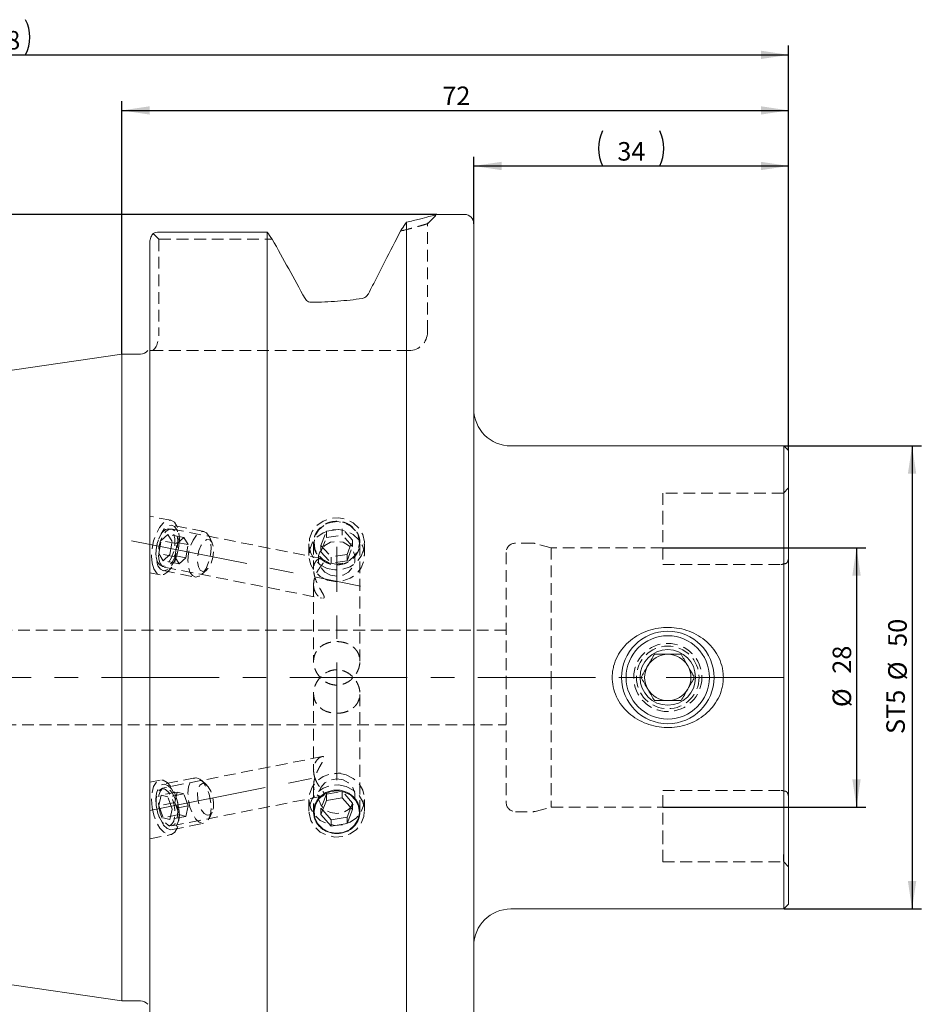
# Model space of a CAD drawing. Units: millimetres. Extents: x 14 to 289, y 10 to 180.
# Drawn here: x 152 to 249, y 74 to 180 of the extents above; entities that cross this region are included whole.
import ezdxf

# ---------------------------------------------------------------- set-up
doc = ezdxf.new("R2010")
doc.units = ezdxf.units.MM
doc.linetypes.add('CENTERX2', pattern=[20.32, 12.7, -2.54, 2.54, -2.54])
doc.linetypes.add('HIDDEN', pattern=[1.905, 1.27, -0.635])
doc.layers.add('VERMASSUNG', color=7, linetype='Continuous')
doc.styles.add('SLDTEXTSTYLE0', font='TXT', dxfattribs={"width": 0.7})
doc.dimstyles.new('SLDDIMSTYLE0', dxfattribs={"dimtxt": 2, "dimasz": 3, "dimexe": 0, "dimexo": 0.0625, "dimgap": 0.5, "dimtad": 1, "dimrnd": 1e-09, "dimzin": 12, "dimdsep": 46, "dimtxsty": 'SLDTEXTSTYLE0', "dimsah": 1, "dimcen": 0.09, "dimadec": 0, "dimazin": 3, "dimtfac": 1, "dimtdec": 3, "dimtofl": 0, "dimtmove": 0, "dimatfit": 3, "dimfxl": 1, "dimfrac": 2, "dimtolj": 1, "dimtzin": 12, "dimarcsym": 0})

# ---------------------------------------------------------------- blocks, each defined once
blk = doc.blocks.new('_D')
at = {"layer": 'VERMASSUNG'}
for p, q in [((234.2, 133.83), (249.03, 133.83)), ((248.03, 133.83), (248.03, 83.83)), ((234.2, 83.83), (249.03, 83.83))]:
    blk.add_line(p, q, dxfattribs=at)
for points in [[(248.03, 133.83), (247.58, 130.83), (248.48, 130.83)], [(248.03, 83.83), (248.48, 86.83), (247.58, 86.83)]]:
    blk.add_solid(points, dxfattribs=at)
at = {"layer": 'VERMASSUNG', "char_height": 2, "attachment_point": 1, "rotation": 90, "style": 'SLDTEXTSTYLE0'}
for s, insert in [('50', (245.45, 112.13)), ('%%c', (245.45, 108.52)), ('ST5', (245.25, 102.72))]:
    blk.add_mtext(s, dxfattribs=dict(at, insert=insert))
blk = doc.blocks.new('_D_1')
at = {"layer": 'VERMASSUNG'}
for p, q in [((221.1, 122.83), (243.03, 122.83)), ((242.03, 122.83), (242.03, 94.83)), ((221.1, 94.83), (243.03, 94.83))]:
    blk.add_line(p, q, dxfattribs=at)
for points in [[(242.03, 122.83), (241.58, 119.83), (242.48, 119.83)], [(242.03, 94.83), (242.48, 97.83), (241.58, 97.83)]]:
    blk.add_solid(points, dxfattribs=at)
at = {"layer": 'VERMASSUNG', "char_height": 2, "attachment_point": 1, "rotation": 90, "style": 'SLDTEXTSTYLE0'}
for s, insert in [('28', (239.45, 109.23)), ('%%c', (239.45, 105.62))]:
    blk.add_mtext(s, dxfattribs=dict(at, insert=insert))
blk = doc.blocks.new('_D_2')
at = {"layer": 'VERMASSUNG'}
for p, q in [((200.7, 157.83), (200.7, 165.06)), ((234.7, 133.33), (234.7, 165.06)), ((200.7, 164.06), (234.7, 164.06))]:
    blk.add_line(p, q, dxfattribs=at)
for centre, start, end in [((218.41, 165.96), 153.4349, 206.5651), ((216.98, 165.96), 333.4349, 26.5651)]:
    blk.add_arc(centre, 4.25, start, end, dxfattribs=at)
for points in [[(200.7, 164.06), (203.7, 163.61), (203.7, 164.51)], [(234.7, 164.06), (231.7, 164.51), (231.7, 163.61)]]:
    blk.add_solid(points, dxfattribs=at)
at = {"layer": 'VERMASSUNG', "insert": (216.2, 166.64), "char_height": 2, "attachment_point": 1, "style": 'SLDTEXTSTYLE0'}
blk.add_mtext('34', dxfattribs=at)
blk = doc.blocks.new('_D_3')
at = {"layer": 'VERMASSUNG'}
for p, q in [((162.7, 143.75), (162.7, 171.06)), ((234.7, 133.33), (234.7, 171.06)), ((162.7, 170.06), (234.7, 170.06))]:
    blk.add_line(p, q, dxfattribs=at)
for points in [[(162.7, 170.06), (165.7, 169.61), (165.7, 170.51)], [(234.7, 170.06), (231.7, 170.51), (231.7, 169.61)]]:
    blk.add_solid(points, dxfattribs=at)
at = {"layer": 'VERMASSUNG', "insert": (197.3, 172.64), "char_height": 2, "attachment_point": 1, "style": 'SLDTEXTSTYLE0'}
blk.add_mtext('72', dxfattribs=at)
blk = doc.blocks.new('_D_4')
at = {"layer": 'VERMASSUNG'}
for p, q in [((60.9, 127.17), (60.9, 177.06)), ((234.7, 133.33), (234.7, 177.06)), ((60.9, 176.06), (234.7, 176.06))]:
    blk.add_line(p, q, dxfattribs=at)
for centre, start, end in [((147.11, 177.96), 153.4349, 206.5651), ((148.49, 177.96), 333.4349, 26.5651)]:
    blk.add_arc(centre, 4.25, start, end, dxfattribs=at)
for points in [[(60.9, 176.06), (63.9, 175.61), (63.9, 176.51)], [(234.7, 176.06), (231.7, 176.51), (231.7, 175.61)]]:
    blk.add_solid(points, dxfattribs=at)
at = {"layer": 'VERMASSUNG', "insert": (144.9, 178.64), "char_height": 2, "attachment_point": 1, "style": 'SLDTEXTSTYLE0'}
blk.add_mtext('173.8', dxfattribs=at)
blk = doc.blocks.new('_D_5')
at = {"layer": 'VERMASSUNG'}
for p, q in [((196.7, 158.83), (52.58, 158.83)), ((53.58, 158.83), (53.58, 58.83)), ((196.7, 58.83), (52.58, 58.83))]:
    blk.add_line(p, q, dxfattribs=at)
for points in [[(53.58, 158.83), (53.13, 155.83), (54.03, 155.83)], [(53.58, 58.83), (54.03, 61.83), (53.13, 61.83)]]:
    blk.add_solid(points, dxfattribs=at)
at = {"layer": 'VERMASSUNG', "char_height": 2, "attachment_point": 1, "rotation": 90, "style": 'SLDTEXTSTYLE0'}
for s, insert in [('100', (51.01, 116.13)), ('%%c', (51.01, 112.52)), ('MAS BT 50', (50.81, 97.72))]:
    blk.add_mtext(s, dxfattribs=dict(at, insert=insert))

msp = doc.modelspace()

# ---------------------------------------------------------------- linework, layer by layer
at = {"color": 7, "linetype": 'HIDDEN', "lineweight": 0}
for p, q in [((195.697, 157.825), (196.697, 158.825)), ((195.697, 146.125), (195.697, 157.925)), ((166.083, 156.76), (166.697, 156.146)), ((193.28, 157.156), (192.781, 157.031)), ((166.697, 156.146), (178.929, 156.146)), ((166.697, 156.146), (166.697, 146.125)), ((165.697, 144.125), (165.868, 144.125)), ((165.868, 144.125), (182.847, 144.125)), ((182.847, 144.125), (193.697, 144.125)), ((221.097, 128.725), (221.097, 126.625)), ((234.139, 128.725), (221.097, 128.725)), ((234.697, 129.284), (234.127, 128.715)), ((221.097, 126.625), (221.097, 121.023)), ((167.978, 125.798), (165.697, 126.248)), ((184.313, 121.655), (168.087, 124.859)), ((171.562, 124.58), (168.104, 125.263)), ((184.191, 123.078), (184.783, 124.608)), ((184.783, 124.608), (186.489, 124.891)), ((184.783, 123.924), (184.783, 124.608)), ((186.489, 124.206), (186.489, 124.891)), ((187.603, 123.644), (186.489, 124.891)), ((166.745, 123.97), (166.678, 123.808)), ((166.686, 122.198), (166.933, 123.619)), ((166.933, 123.619), (167.644, 124.275)), ((168.665, 123.277), (166.933, 123.619)), ((168.108, 123.511), (167.644, 124.275)), ((169.376, 123.933), (167.644, 124.275)), ((167.861, 122.09), (168.108, 123.511)), ((169.84, 123.169), (168.108, 123.511)), ((168.665, 123.277), (169.376, 123.933)), ((169.84, 123.169), (169.376, 123.933)), ((172.443, 123.368), (172.101, 124.083)), ((183.397, 123.361), (183.397, 120.524)), ((184.191, 122.394), (184.783, 123.924)), ((184.783, 123.924), (186.489, 124.206)), ((187.603, 122.96), (186.489, 124.206)), ((187.01, 122.114), (187.603, 123.644)), ((187.603, 122.96), (187.603, 123.644)), ((188.397, 110.568), (188.397, 123.361)), ((168.418, 121.856), (168.665, 123.277)), ((169.593, 121.748), (169.84, 123.169)), ((182.897, 123.252), (182.897, 121.993)), ((184.191, 123.078), (185.304, 121.832)), ((184.191, 122.394), (184.191, 123.078)), ((184.191, 122.394), (185.304, 121.148)), ((187.01, 121.43), (187.603, 122.96)), ((188.897, 121.993), (188.897, 123.252)), ((204.197, 122.325), (204.197, 108.825)), ((207.065, 123.325), (205.197, 123.325)), ((209.063, 122.825), (207.324, 123.291)), ((209.063, 122.825), (209.063, 108.825)), ((221.097, 122.825), (209.063, 122.825)), ((166.369, 122.246), (166.369, 122.07)), ((168.418, 121.856), (166.686, 122.198)), ((166.686, 122.198), (167.15, 121.434)), ((167.861, 122.09), (167.15, 121.434)), ((168.882, 121.092), (167.15, 121.434)), ((169.593, 121.748), (167.861, 122.09)), ((168.418, 121.856), (168.882, 121.092)), ((169.593, 121.748), (168.882, 121.092)), ((187.01, 122.114), (185.304, 121.832)), ((185.304, 121.148), (185.304, 121.832)), ((187.01, 121.43), (185.304, 121.148)), ((187.01, 121.43), (187.01, 122.114)), ((167.135, 120.358), (170.593, 119.675)), ((167.274, 120.738), (184.312, 117.374)), ((171.281, 119.93), (171.869, 120.461)), ((221.097, 121.023), (233.897, 121.023)), ((165.697, 120.132), (166.816, 119.911)), ((183.397, 118.867), (183.397, 110.569)), ((204.197, 113.925), (127.141, 113.925)), ((204.197, 108.825), (204.197, 95.325)), ((209.063, 108.825), (209.063, 94.825)), ((183.397, 107.082), (183.397, 98.784)), ((188.397, 94.29), (188.397, 107.081)), ((127.141, 103.725), (204.197, 103.725)), ((184.312, 100.277), (167.274, 96.912)), ((170.593, 97.976), (167.135, 97.293)), ((166.816, 97.739), (165.697, 97.518)), ((171.869, 97.189), (171.281, 97.72)), ((183.397, 97.126), (183.397, 94.289)), ((166.933, 96.11), (166.686, 94.982)), ((168.665, 96.452), (166.933, 96.11)), ((166.933, 96.11), (167.644, 95.924)), ((169.376, 96.266), (167.644, 95.924)), ((168.108, 94.611), (167.644, 95.924)), ((168.087, 92.792), (184.313, 95.996)), ((168.665, 96.452), (168.418, 95.324)), ((168.665, 96.452), (169.376, 96.266)), ((169.84, 94.953), (169.376, 96.266)), ((184.783, 96.22), (184.191, 94.691)), ((184.783, 96.22), (186.489, 96.503)), ((184.783, 96.22), (184.783, 95.536)), ((186.489, 96.503), (186.489, 95.819)), ((187.603, 95.256), (186.489, 96.503)), ((221.097, 96.628), (233.897, 96.628)), ((221.097, 91.025), (221.097, 96.628)), ((166.369, 95.581), (166.369, 95.405)), ((168.418, 95.324), (166.686, 94.982)), ((166.686, 94.982), (167.15, 93.668)), ((169.84, 94.953), (168.108, 94.611)), ((168.418, 95.324), (168.882, 94.01)), ((169.84, 94.953), (169.593, 93.824)), ((182.897, 95.657), (182.897, 94.399)), ((184.191, 94.691), (184.376, 94.484)), ((184.191, 94.691), (184.191, 94.007)), ((187.603, 95.256), (187.418, 94.779)), ((187.603, 95.256), (187.603, 94.572)), ((188.897, 94.399), (188.897, 95.657)), ((207.324, 94.359), (209.063, 94.825)), ((209.063, 94.825), (221.097, 94.825)), ((166.678, 93.843), (166.745, 93.68)), ((168.882, 94.01), (167.15, 93.668)), ((167.861, 93.482), (167.15, 93.668)), ((168.108, 94.611), (167.861, 93.482)), ((169.593, 93.824), (167.861, 93.482)), ((169.593, 93.824), (168.882, 94.01)), ((172.101, 93.568), (172.443, 94.282)), ((205.197, 94.325), (207.065, 94.325)), ((168.104, 92.387), (171.562, 93.07)), ((165.697, 91.402), (167.978, 91.853)), ((221.097, 88.925), (221.097, 91.025)), ((221.097, 88.925), (234.14, 88.925)), ((234.127, 88.936), (234.697, 88.366))]:
    msp.add_line(p, q, dxfattribs=at)
at = {"color": 7, "linetype": 'Continuous', "lineweight": 15}
for p, q in [((199.697, 158.825), (196.696, 158.825)), ((193.422, 59.665), (193.422, 157.985)), ((200.697, 59.825), (200.697, 157.825)), ((178.372, 156.93), (166.697, 156.93)), ((178.372, 60.72), (178.372, 156.93)), ((165.697, 61.823), (165.697, 155.827)), ((162.697, 143.75), (62.608, 129.154)), ((164.697, 143.75), (162.697, 143.75)), ((162.697, 73.9), (162.697, 143.75)), ((234.197, 133.825), (204.697, 133.825)), ((234.697, 133.325), (234.197, 133.825)), ((234.197, 133.825), (234.197, 108.825)), ((234.697, 133.325), (234.697, 108.825)), ((234.197, 108.825), (234.197, 83.825)), ((234.697, 108.825), (234.697, 84.325)), ((184.783, 95.536), (186.489, 95.819)), ((187.603, 94.572), (186.489, 95.819)), ((184.783, 95.536), (184.191, 94.007)), ((187.418, 94.779), (187.01, 93.727)), ((184.191, 94.007), (185.304, 92.76)), ((184.376, 94.484), (185.304, 93.444)), ((187.01, 93.727), (185.304, 93.444)), ((187.603, 94.572), (187.01, 93.043)), ((187.01, 93.727), (187.01, 93.043)), ((185.304, 93.444), (185.304, 92.76)), ((187.01, 93.043), (185.304, 92.76)), ((62.608, 88.496), (162.697, 73.9)), ((234.197, 83.825), (234.697, 84.325)), ((204.697, 83.825), (234.197, 83.825)), ((162.697, 73.9), (164.697, 73.9))]:
    msp.add_line(p, q, dxfattribs=at)
at = {"color": 7, "linetype": 'HIDDEN', "lineweight": 0, "flags": 128}
for points in [[(165.966, 121.159), (166.151, 120.546), (166.437, 120.119), (166.801, 119.914), (167.213, 119.948), (167.64, 120.216), (168.047, 120.699), (168.401, 121.356), (168.674, 122.134), (168.844, 122.971), (168.897, 123.798), (168.827, 124.549), (168.642, 125.163), (168.357, 125.589), (167.993, 125.794), (167.581, 125.761), (167.154, 125.492), (166.747, 125.01), (166.392, 124.353), (166.119, 123.574), (165.95, 122.738), (165.897, 121.91), (165.966, 121.159)], [(184.871, 120.603), (184.118, 120.981), (183.51, 121.544), (183.094, 122.245), (182.906, 123.028), (182.96, 123.829), (183.252, 124.583), (183.759, 125.229), (184.438, 125.715), (185.236, 126.001), (186.087, 126.065), (186.923, 125.901), (187.676, 125.522), (188.284, 124.959), (188.699, 124.258), (188.887, 123.475), (188.833, 122.674), (188.541, 121.92), (188.035, 121.274), (187.355, 120.788), (186.558, 120.502), (185.707, 120.438), (184.871, 120.603)], [(185.06, 121.202), (184.391, 121.55), (183.869, 122.076), (183.546, 122.728), (183.453, 123.441), (183.599, 124.147), (183.97, 124.776), (184.529, 125.266), (185.223, 125.57), (185.982, 125.658), (186.733, 125.521), (187.402, 125.172), (187.924, 124.646), (188.248, 123.995), (188.341, 123.281), (188.195, 122.575), (187.824, 121.946), (187.264, 121.456), (186.571, 121.152), (185.811, 121.064), (185.06, 121.202)], [(167.192, 120.35), (166.85, 120.503), (166.583, 120.883), (166.418, 121.451), (166.37, 122.152), (166.445, 122.918), (166.634, 123.673), (166.92, 124.344), (167.275, 124.865), (167.663, 125.184), (168.047, 125.271), (168.389, 125.118), (168.656, 124.738), (168.821, 124.17), (168.869, 123.469), (168.794, 122.703), (168.604, 121.948), (168.318, 121.277), (167.964, 120.756), (167.576, 120.437), (167.192, 120.35)], [(167.045, 120.832), (166.736, 120.984), (166.507, 121.362), (166.385, 121.92), (166.385, 122.59), (166.507, 123.293), (166.736, 123.942), (167.045, 124.461), (167.397, 124.785), (167.748, 124.877), (168.057, 124.725), (168.287, 124.347), (168.409, 123.789), (168.409, 123.118), (168.287, 122.416), (168.057, 121.766), (167.748, 121.248), (167.397, 120.923), (167.045, 120.832)], [(166.679, 121.612), (166.836, 121.126), (167.084, 120.821), (167.397, 120.73), (167.741, 120.864), (168.078, 121.207), (168.372, 121.723), (168.591, 122.355), (168.711, 123.035), (168.72, 123.69), (168.616, 124.248), (168.411, 124.649), (168.127, 124.849), (167.794, 124.827), (167.449, 124.586), (167.129, 124.15), (166.869, 123.568), (166.696, 122.903), (166.631, 122.227), (166.679, 121.612)], [(170.65, 119.667), (170.308, 119.82), (170.041, 120.2), (169.876, 120.768), (169.828, 121.47), (169.903, 122.235), (170.092, 122.99), (170.378, 123.661), (170.733, 124.182), (171.121, 124.501), (171.505, 124.588), (171.847, 124.435), (172.114, 124.055), (172.279, 123.487), (172.327, 122.786), (172.252, 122.02), (172.062, 121.265), (171.776, 120.594), (171.422, 120.073), (171.034, 119.754), (170.65, 119.667)], [(184.871, 119.344), (184.118, 119.723), (183.51, 120.286), (183.094, 120.987), (182.906, 121.77), (182.96, 122.57), (183.252, 123.324), (183.759, 123.971), (184.438, 124.456), (185.236, 124.743), (186.087, 124.806), (186.923, 124.642), (187.676, 124.263), (188.284, 123.7), (188.699, 122.999), (188.887, 122.216), (188.833, 121.416), (188.541, 120.662), (188.035, 120.015), (187.355, 119.53), (186.558, 119.243), (185.707, 119.18), (184.871, 119.344)], [(171.428, 120.277), (171.151, 120.42), (170.952, 120.777), (170.858, 121.299), (170.881, 121.915), (171.018, 122.543), (171.251, 123.098), (171.549, 123.504), (171.87, 123.706), (172.172, 123.679), (172.414, 123.424), (172.563, 122.977), (172.6, 122.398), (172.518, 121.765), (172.33, 121.164), (172.06, 120.676), (171.745, 120.366), (171.428, 120.277)], [(185.213, 119.885), (184.611, 120.211), (184.165, 120.711), (183.927, 121.325), (183.927, 121.977), (184.165, 122.591), (184.611, 123.091), (185.213, 123.417), (185.897, 123.53), (186.581, 123.417), (187.182, 123.091), (187.629, 122.591), (187.866, 121.977), (187.866, 121.325), (187.629, 120.711), (187.182, 120.211), (186.581, 119.885), (185.897, 119.772), (185.213, 119.885)], [(171.505, 97.477), (171.121, 97.845), (170.733, 97.985), (170.378, 97.885), (170.092, 97.553), (169.903, 97.022), (169.828, 96.345), (169.876, 95.587), (170.041, 94.823), (170.308, 94.128), (170.65, 93.569), (171.034, 93.201), (171.422, 93.061), (171.776, 93.161), (172.062, 93.493), (172.252, 94.024), (172.327, 94.701), (172.279, 95.459), (172.114, 96.223), (171.847, 96.918), (171.505, 97.477)], [(186.923, 98.307), (186.087, 98.471), (185.236, 98.407), (184.438, 98.121), (183.759, 97.635), (183.252, 96.989), (182.96, 96.235), (182.906, 95.434), (183.094, 94.651), (183.51, 93.95), (184.118, 93.387), (184.871, 93.008), (185.707, 92.844), (186.558, 92.908), (187.355, 93.194), (188.035, 93.68), (188.541, 94.326), (188.833, 95.08), (188.887, 95.881), (188.699, 96.664), (188.284, 97.365), (187.676, 97.928), (186.923, 98.307)], [(186.581, 97.766), (185.897, 97.879), (185.213, 97.766), (184.611, 97.439), (184.165, 96.939), (183.927, 96.326), (183.927, 95.673), (184.165, 95.06), (184.611, 94.56), (185.213, 94.233), (185.897, 94.12), (186.581, 94.233), (187.182, 94.56), (187.629, 95.06), (187.866, 95.673), (187.866, 96.326), (187.629, 96.939), (187.182, 97.439), (186.581, 97.766)], [(165.966, 94.796), (166.151, 93.963), (166.437, 93.198), (166.801, 92.562), (167.213, 92.107), (167.64, 91.87), (168.047, 91.87), (168.401, 92.107), (168.674, 92.562), (168.844, 93.198), (168.897, 93.963), (168.827, 94.796), (168.642, 95.629), (168.357, 96.394), (167.993, 97.03), (167.581, 97.485), (167.154, 97.722), (166.747, 97.722), (166.392, 97.485), (166.119, 97.03), (165.95, 96.394), (165.897, 95.629), (165.966, 94.796)], [(168.047, 96.794), (167.663, 97.162), (167.275, 97.302), (166.92, 97.202), (166.634, 96.87), (166.445, 96.339), (166.37, 95.662), (166.418, 94.904), (166.583, 94.14), (166.85, 93.445), (167.192, 92.886), (167.576, 92.518), (167.964, 92.378), (168.318, 92.478), (168.604, 92.81), (168.794, 93.341), (168.869, 94.018), (168.821, 94.776), (168.656, 95.54), (168.389, 96.235), (168.047, 96.794)], [(167.748, 96.402), (167.397, 96.727), (167.045, 96.819), (166.736, 96.667), (166.507, 96.289), (166.385, 95.731), (166.385, 95.06), (166.507, 94.358), (166.736, 93.708), (167.045, 93.19), (167.397, 92.865), (167.748, 92.773), (168.057, 92.926), (168.287, 93.303), (168.409, 93.861), (168.409, 94.532), (168.287, 95.234), (168.057, 95.884), (167.748, 96.402)], [(166.679, 94.852), (166.836, 94.18), (167.084, 93.581), (167.397, 93.12), (167.741, 92.846), (168.078, 92.79), (168.372, 92.957), (168.591, 93.33), (168.711, 93.867), (168.72, 94.512), (168.616, 95.193), (168.411, 95.837), (168.127, 96.374), (167.794, 96.747), (167.449, 96.914), (167.129, 96.858), (166.869, 96.584), (166.696, 96.123), (166.631, 95.524), (166.679, 94.852)], [(172.026, 97.019), (171.709, 97.306), (171.394, 97.369), (171.124, 97.2), (170.936, 96.822), (170.854, 96.286), (170.89, 95.664), (171.04, 95.041), (171.282, 94.499), (171.584, 94.114), (171.905, 93.936), (172.203, 93.989), (172.436, 94.267), (172.573, 94.732), (172.596, 95.321), (172.502, 95.955), (172.303, 96.548), (172.026, 97.019)], [(186.923, 97.048), (186.087, 97.212), (185.236, 97.149), (184.438, 96.862), (183.759, 96.376), (183.252, 95.73), (182.96, 94.976), (182.906, 94.175), (183.094, 93.393), (183.51, 92.692), (184.118, 92.129), (184.871, 91.75), (185.707, 91.585), (186.558, 91.649), (187.355, 91.935), (188.035, 92.421), (188.541, 93.067), (188.833, 93.821), (188.887, 94.622), (188.699, 95.405), (188.284, 96.106), (187.676, 96.669), (186.923, 97.048)]]:
    msp.add_lwpolyline(points, dxfattribs=at)
at = {"color": 7, "linetype": 'Continuous', "lineweight": 15, "flags": 128}
msp.add_lwpolyline([(186.733, 96.449), (185.982, 96.586), (185.223, 96.498), (184.529, 96.195), (183.97, 95.704), (183.599, 95.075), (183.453, 94.37), (183.546, 93.656), (183.869, 93.004), (184.391, 92.479), (185.06, 92.13), (185.811, 91.993), (186.571, 92.08), (187.264, 92.384), (187.824, 92.875), (188.195, 93.503), (188.341, 94.209), (188.248, 94.923), (187.924, 95.574), (187.402, 96.1), (186.733, 96.449)], dxfattribs=at)
at = {"color": 7, "linetype": 'Continuous', "lineweight": 15}
for radius in [5, 4.5, 3]:
    msp.add_circle((221.647, 108.825), radius, dxfattribs=at)
at = {"color": 7, "linetype": 'HIDDEN', "lineweight": 0}
for radius in [3.68, 3.38]:
    msp.add_circle((221.647, 108.825), radius, dxfattribs=at)
at = {"color": 7, "linetype": 'Continuous', "lineweight": 15}
for centre, radius, start, end in [((199.697, 157.825), 1, 0, 90), ((164.697, 144.75), 1, 270, 321.28844), ((204.697, 137.825), 4, 180, 270), ((221.647, 108.825), 2.5, 90, 150), ((221.647, 108.825), 2.5, 30, 90), ((221.647, 108.825), 2.5, 150, 210), ((221.647, 108.825), 2.5, 330, 30), ((221.647, 108.825), 2.5, 210, 270), ((221.647, 108.825), 2.5, 270, 330), ((204.697, 79.825), 4, 90, 180), ((164.697, 72.9), 1, 38.72264, 90)]:
    msp.add_arc(centre, radius, start, end, dxfattribs=at)
at = {"color": 7, "linetype": 'HIDDEN', "lineweight": 0}
for centre, radius, start, end in [((193.697, 146.125), 2, 270, 0), ((205.197, 122.325), 1, 90, 180), ((207.065, 122.325), 1, 75, 90), ((205.197, 95.325), 1, 180, 270), ((207.065, 95.325), 1, 270, 285)]:
    msp.add_arc(centre, radius, start, end, dxfattribs=at)
msp.add_ellipse((165.868, 146.125), major_axis=(0, 2), ratio=0.4142136, start_param=3.1415927, end_param=4.712389, dxfattribs=at)
at = {"color": 7, "linetype": 'Continuous', "lineweight": 15}
for points, knots in [([(196.696, 158.825), (196.697, 158.825), (196.767, 158.846), (196.524, 158.774), (195.918, 158.606), (194.893, 158.328), (193.912, 158.1), (193.422, 157.985)], [0, 0, 0, 0, 0.0005125, 0.2509312, 0.5009717, 0.7506335, 1, 1, 1, 1]), ([(193.422, 157.985), (193.313, 157.824), (193.099, 157.506), (192.886, 157.188), (192.781, 157.031)], [0, 0, 0, 0, 0.5047943, 1, 1, 1, 1]), ([(166.083, 156.76), (166.031, 156.703), (165.983, 156.642), (165.893, 156.508), (165.851, 156.434), (165.745, 156.197), (165.697, 156.015), (165.697, 155.827)], [0, 0, 0, 0, 0.25, 0.25, 0.5, 0.5, 1, 1, 1, 1]), ([(192.781, 157.031), (192.242, 155.974), (191.68, 154.871), (190.811, 153.171), (190.517, 152.596), (189.923, 151.436), (189.624, 150.852), (189.323, 150.265)], [0, 0, 0, 0, 0.5, 0.5, 0.75, 0.75, 1, 1, 1, 1]), ([(189.323, 150.265), (189.286, 150.194), (189.243, 150.13), (189.146, 150.015), (189.091, 149.962), (188.912, 149.828), (188.775, 149.767), (188.63, 149.747)], [0, 0, 0, 0, 0.25, 0.25, 0.5, 0.5, 1, 1, 1, 1]), ([(182.847, 149.405), (182.768, 149.441), (182.694, 149.49), (182.567, 149.609), (182.513, 149.679), (182.471, 149.756)], [0, 0, 0, 0, 0.5, 0.5, 1, 1, 1, 1]), ([(188.63, 149.747), (187.782, 149.627), (186.902, 149.528), (185.074, 149.387), (184.121, 149.345), (183.164, 149.337)], [0, 0, 0, 0, 0.5, 0.5, 1, 1, 1, 1]), ([(217.61, 112.82), (217.901, 113.058), (218.209, 113.265), (218.859, 113.622), (219.203, 113.773), (219.914, 114.012), (220.275, 114.1), (221.012, 114.213), (221.39, 114.239), (222.139, 114.226), (222.509, 114.187), (223.24, 114.049), (223.605, 113.946), (224.303, 113.683), (224.637, 113.522), (225.274, 113.141), (225.58, 112.918), (226.134, 112.425), (226.386, 112.154), (226.833, 111.561), (227.029, 111.236), (227.341, 110.562), (227.46, 110.21), (227.578, 109.659), (227.607, 109.471), (227.643, 109.099), (227.657, 108.726), (227.627, 108.353), (227.576, 107.981), (227.54, 107.795), (227.4, 107.25), (227.267, 106.902), (226.924, 106.233), (226.718, 105.92), (226.247, 105.343), (225.98, 105.075), (225.405, 104.601), (225.097, 104.393), (224.442, 104.031), (224.096, 103.88), (223.391, 103.641), (223.029, 103.552), (222.283, 103.437), (221.91, 103.412), (221.165, 103.424), (220.791, 103.462), (220.051, 103.602), (219.693, 103.703), (218.998, 103.965), (218.659, 104.127), (218.016, 104.512), (217.717, 104.73), (217.302, 105.099), (217.169, 105.229), (216.916, 105.502), (216.794, 105.647), (216.457, 106.095), (216.266, 106.412), (215.953, 107.086), (215.831, 107.448), (215.676, 108.179), (215.64, 108.55), (215.652, 109.115), (215.667, 109.304), (215.718, 109.676), (215.755, 109.859), (215.894, 110.401), (216.031, 110.757), (216.372, 111.422), (216.578, 111.733), (217.054, 112.316), (217.32, 112.581), (217.61, 112.82)], [0, 0, 0, 0, 0.03125, 0.03125, 0.0625, 0.0625, 0.09375, 0.09375, 0.125, 0.125, 0.15625, 0.15625, 0.1875, 0.1875, 0.21875, 0.21875, 0.25, 0.25, 0.28125, 0.28125, 0.3125, 0.3125, 0.34375, 0.34375, 0.359375, 0.359375, 0.375, 0.390625, 0.390625, 0.40625, 0.40625, 0.4375, 0.4375, 0.46875, 0.46875, 0.5, 0.5, 0.53125, 0.53125, 0.5625, 0.5625, 0.59375, 0.59375, 0.625, 0.625, 0.65625, 0.65625, 0.6875, 0.6875, 0.71875, 0.71875, 0.75, 0.75, 0.765625, 0.765625, 0.78125, 0.78125, 0.8125, 0.8125, 0.84375, 0.84375, 0.875, 0.875, 0.890625, 0.890625, 0.90625, 0.90625, 0.9375, 0.9375, 0.96875, 0.96875, 1, 1, 1, 1]), ([(218.76, 108.825), (218.967, 109.183), (219.32, 109.796), (219.834, 110.686), (220.09, 111.129), (220.203, 111.325)], [0, 0, 0, 0, 0.4391256, 0.7513742, 1, 1, 1, 1]), ([(220.203, 111.325), (220.371, 111.325), (220.844, 111.325), (221.725, 111.325), (222.54, 111.325), (222.974, 111.325), (223.09, 111.325)], [0, 0, 0, 0, 0.1849308, 0.5198464, 0.8714438, 1, 1, 1, 1]), ([(223.09, 111.325), (223.297, 110.967), (223.65, 110.355), (224.164, 109.465), (224.42, 109.022), (224.534, 108.825)], [0, 0, 0, 0, 0.4391256, 0.7513742, 1, 1, 1, 1]), ([(220.203, 106.325), (219.997, 106.683), (219.643, 107.296), (219.129, 108.186), (218.873, 108.629), (218.76, 108.825)], [0, 0, 0, 0, 0.4391256, 0.7513742, 1, 1, 1, 1]), ([(224.534, 108.825), (224.327, 108.467), (223.973, 107.855), (223.459, 106.965), (223.204, 106.522), (223.09, 106.325)], [0, 0, 0, 0, 0.4391256, 0.7513742, 1, 1, 1, 1]), ([(223.09, 106.325), (222.974, 106.325), (222.54, 106.325), (221.725, 106.325), (220.844, 106.325), (220.371, 106.325), (220.203, 106.325)], [0, 0, 0, 0, 0.1285562, 0.4801536, 0.8150692, 1, 1, 1, 1]), ([(185.897, 91.965), (186.062, 91.965), (186.224, 91.98), (186.544, 92.039), (186.703, 92.083), (187.006, 92.198), (187.149, 92.269), (187.421, 92.437), (187.549, 92.534), (187.78, 92.748), (187.884, 92.864), (188.066, 93.118), (188.144, 93.253), (188.269, 93.534), (188.317, 93.681), (188.381, 93.983), (188.397, 94.135), (188.397, 94.441), (188.381, 94.597), (188.317, 94.9), (188.27, 95.047), (188.145, 95.334), (188.066, 95.473), (187.885, 95.731), (187.782, 95.851), (187.549, 96.074), (187.422, 96.173), (187.152, 96.346), (187.006, 96.421), (186.703, 96.541), (186.547, 96.587), (186.227, 96.648), (186.061, 96.664), (185.735, 96.664), (185.572, 96.649), (185.25, 96.587), (185.092, 96.541), (184.641, 96.363), (184.361, 96.184), (184.015, 95.855), (183.91, 95.733), (183.728, 95.474), (183.651, 95.338), (183.525, 95.051), (183.477, 94.901), (183.413, 94.6), (183.397, 94.447), (183.397, 94.137), (183.413, 93.984), (183.476, 93.685), (183.524, 93.537), (183.649, 93.254), (183.726, 93.121), (183.907, 92.868), (184.012, 92.749), (184.243, 92.535), (184.369, 92.44), (184.641, 92.271), (184.787, 92.199), (185.238, 92.026), (185.566, 91.965), (185.897, 91.965)], [0, 0, 0, 0, 0.03125, 0.03125, 0.0625, 0.0625, 0.09375, 0.09375, 0.125, 0.125, 0.15625, 0.15625, 0.1875, 0.1875, 0.21875, 0.21875, 0.25, 0.25, 0.28125, 0.28125, 0.3125, 0.3125, 0.34375, 0.34375, 0.375, 0.375, 0.40625, 0.40625, 0.4375, 0.4375, 0.46875, 0.46875, 0.5, 0.5, 0.53125, 0.53125, 0.5625, 0.5625, 0.625, 0.625, 0.65625, 0.65625, 0.6875, 0.6875, 0.71875, 0.71875, 0.75, 0.75, 0.78125, 0.78125, 0.8125, 0.8125, 0.84375, 0.84375, 0.875, 0.875, 0.90625, 0.90625, 0.9375, 0.9375, 1, 1, 1, 1])]:
    msp.add_open_spline(points, degree=3, knots=knots, dxfattribs=at)
at = {"color": 7, "linetype": 'HIDDEN', "lineweight": 0}
for points, knots in [([(192.781, 157.031), (192.886, 157.188), (193.099, 157.506), (193.313, 157.824), (193.422, 157.985)], [0, 0, 0, 0, 0.4951995, 1, 1, 1, 1]), ([(192.781, 157.031), (193.114, 157.113), (193.743, 157.267), (194.442, 157.458), (194.99, 157.615), (195.396, 157.733), (195.629, 157.804), (195.723, 157.833), (195.697, 157.825), (195.697, 157.825)], [0, 0, 0, 0, 0.1878283, 0.3545816, 0.5003024, 0.6713282, 0.8376422, 0.9994166, 1, 1, 1, 1]), ([(185.897, 120.987), (185.732, 120.987), (185.569, 121.002), (185.25, 121.063), (185.091, 121.109), (184.788, 121.23), (184.645, 121.303), (184.373, 121.477), (184.244, 121.578), (184.014, 121.797), (183.91, 121.917), (183.727, 122.177), (183.65, 122.315), (183.525, 122.6), (183.477, 122.749), (183.413, 123.054), (183.397, 123.207), (183.397, 123.513), (183.413, 123.668), (183.477, 123.968), (183.524, 124.114), (183.649, 124.396), (183.727, 124.532), (183.908, 124.784), (184.012, 124.901), (184.245, 125.117), (184.371, 125.213), (184.642, 125.38), (184.788, 125.452), (185.091, 125.568), (185.247, 125.611), (185.567, 125.67), (185.733, 125.685), (186.059, 125.685), (186.221, 125.671), (186.544, 125.612), (186.702, 125.568), (187.153, 125.396), (187.432, 125.224), (187.778, 124.905), (187.884, 124.786), (188.066, 124.533), (188.143, 124.4), (188.268, 124.118), (188.317, 123.97), (188.38, 123.671), (188.397, 123.518), (188.397, 123.208), (188.381, 123.055), (188.318, 122.753), (188.27, 122.603), (188.144, 122.316), (188.068, 122.18), (187.887, 121.921), (187.781, 121.799), (187.551, 121.579), (187.425, 121.48), (187.152, 121.305), (187.007, 121.23), (186.555, 121.05), (186.227, 120.987), (185.897, 120.987)], [0, 0, 0, 0, 0.03125, 0.03125, 0.0625, 0.0625, 0.09375, 0.09375, 0.125, 0.125, 0.15625, 0.15625, 0.1875, 0.1875, 0.21875, 0.21875, 0.25, 0.25, 0.28125, 0.28125, 0.3125, 0.3125, 0.34375, 0.34375, 0.375, 0.375, 0.40625, 0.40625, 0.4375, 0.4375, 0.46875, 0.46875, 0.5, 0.5, 0.53125, 0.53125, 0.5625, 0.5625, 0.625, 0.625, 0.65625, 0.65625, 0.6875, 0.6875, 0.71875, 0.71875, 0.75, 0.75, 0.78125, 0.78125, 0.8125, 0.8125, 0.84375, 0.84375, 0.875, 0.875, 0.90625, 0.90625, 0.9375, 0.9375, 1, 1, 1, 1]), ([(183.478, 118.295), (183.517, 118.163), (183.57, 118.044), (183.695, 117.829), (183.77, 117.732), (183.929, 117.572), (184.013, 117.506), (184.185, 117.409), (184.269, 117.378), (184.415, 117.359), (184.473, 117.37), (184.54, 117.435), (184.547, 117.486), (184.524, 117.609), (184.495, 117.679), (184.419, 117.833), (184.372, 117.916), (184.221, 118.18), (184.105, 118.373), (183.871, 118.81), (183.752, 119.053), (183.596, 119.464), (183.548, 119.608), (183.467, 119.908), (183.435, 120.067), (183.406, 120.302), (183.4, 120.381), (183.396, 120.533), (183.397, 120.606), (183.413, 120.818), (183.438, 120.944), (183.545, 121.266), (183.651, 121.404), (183.874, 121.589), (183.995, 121.638), (184.224, 121.674), (184.334, 121.663), (184.462, 121.598), (184.498, 121.568), (184.541, 121.487), (184.548, 121.436), (184.512, 121.306), (184.468, 121.226), (184.342, 121.044), (184.261, 120.94), (184.094, 120.717), (184.006, 120.595), (183.84, 120.338), (183.762, 120.202), (183.623, 119.916), (183.564, 119.769), (183.47, 119.469), (183.435, 119.313), (183.377, 118.857), (183.399, 118.558), (183.478, 118.295)], [0, 0, 0, 0, 0.03125, 0.03125, 0.0625, 0.0625, 0.09375, 0.09375, 0.125, 0.125, 0.15625, 0.15625, 0.1875, 0.1875, 0.21875, 0.21875, 0.25, 0.25, 0.3125, 0.3125, 0.375, 0.375, 0.40625, 0.40625, 0.4375, 0.4375, 0.453125, 0.453125, 0.46875, 0.46875, 0.5, 0.5, 0.5625, 0.5625, 0.625, 0.625, 0.6875, 0.6875, 0.71875, 0.71875, 0.75, 0.75, 0.78125, 0.78125, 0.8125, 0.8125, 0.84375, 0.84375, 0.875, 0.875, 0.90625, 0.90625, 0.9375, 0.9375, 1, 1, 1, 1]), ([(234.697, 121.894), (234.697, 121.804), (234.692, 121.713), (234.662, 121.524), (234.639, 121.424), (234.57, 121.284), (234.541, 121.239), (234.475, 121.169), (234.437, 121.144), (234.327, 121.099), (234.259, 121.105), (234.197, 121.121)], [0, 0, 0, 0, 0.25, 0.25, 0.5, 0.5, 0.625, 0.625, 0.75, 0.75, 1, 1, 1, 1]), ([(185.897, 107.996), (186.065, 107.996), (186.229, 108.015), (186.552, 108.089), (186.712, 108.144), (187.163, 108.354), (187.436, 108.557), (187.776, 108.919), (187.88, 109.051), (188.061, 109.331), (188.138, 109.476), (188.264, 109.778), (188.314, 109.936), (188.38, 110.252), (188.396, 110.409), (188.397, 110.721), (188.38, 110.876), (188.316, 111.17), (188.267, 111.311), (188.14, 111.576), (188.063, 111.699), (187.883, 111.925), (187.779, 112.03), (187.438, 112.307), (187.165, 112.45), (186.717, 112.595), (186.559, 112.632), (186.233, 112.682), (186.069, 112.694), (185.738, 112.695), (185.569, 112.683), (185.245, 112.634), (185.088, 112.598), (184.784, 112.501), (184.641, 112.441), (184.373, 112.3), (184.246, 112.218), (184.018, 112.033), (183.916, 111.931), (183.735, 111.705), (183.656, 111.58), (183.53, 111.318), (183.481, 111.179), (183.414, 110.884), (183.397, 110.73), (183.396, 110.419), (183.413, 110.259), (183.478, 109.941), (183.526, 109.786), (183.653, 109.481), (183.731, 109.333), (183.911, 109.054), (184.015, 108.922), (184.244, 108.678), (184.368, 108.568), (184.635, 108.372), (184.78, 108.285), (185.081, 108.144), (185.236, 108.09), (185.56, 108.016), (185.729, 107.996), (185.897, 107.996)], [0, 0, 0, 0, 0.03125, 0.03125, 0.0625, 0.0625, 0.125, 0.125, 0.15625, 0.15625, 0.1875, 0.1875, 0.21875, 0.21875, 0.25, 0.25, 0.28125, 0.28125, 0.3125, 0.3125, 0.34375, 0.34375, 0.375, 0.375, 0.4375, 0.4375, 0.46875, 0.46875, 0.5, 0.5, 0.53125, 0.53125, 0.5625, 0.5625, 0.59375, 0.59375, 0.625, 0.625, 0.65625, 0.65625, 0.6875, 0.6875, 0.71875, 0.71875, 0.75, 0.75, 0.78125, 0.78125, 0.8125, 0.8125, 0.84375, 0.84375, 0.875, 0.875, 0.90625, 0.90625, 0.9375, 0.9375, 0.96875, 0.96875, 1, 1, 1, 1]), ([(185.897, 104.956), (185.729, 104.956), (185.564, 104.968), (185.241, 105.017), (185.082, 105.054), (184.63, 105.199), (184.358, 105.342), (184.017, 105.619), (183.914, 105.722), (183.732, 105.949), (183.656, 106.071), (183.529, 106.333), (183.48, 106.475), (183.414, 106.769), (183.397, 106.92), (183.396, 107.233), (183.413, 107.393), (183.478, 107.708), (183.527, 107.865), (183.654, 108.171), (183.731, 108.317), (183.911, 108.596), (184.015, 108.729), (184.355, 109.092), (184.629, 109.295), (185.077, 109.505), (185.234, 109.56), (185.561, 109.635), (185.725, 109.654), (186.056, 109.655), (186.224, 109.636), (186.549, 109.563), (186.706, 109.509), (187.01, 109.368), (187.153, 109.283), (187.421, 109.087), (187.547, 108.975), (187.775, 108.733), (187.878, 108.602), (188.059, 108.324), (188.138, 108.175), (188.264, 107.873), (188.313, 107.719), (188.38, 107.401), (188.396, 107.241), (188.397, 106.93), (188.381, 106.775), (188.315, 106.48), (188.267, 106.34), (188.141, 106.075), (188.062, 105.951), (187.882, 105.725), (187.779, 105.621), (187.55, 105.435), (187.426, 105.353), (187.159, 105.212), (187.014, 105.151), (186.713, 105.055), (186.557, 105.018), (186.234, 104.969), (186.065, 104.956), (185.897, 104.956)], [0, 0, 0, 0, 0.03125, 0.03125, 0.0625, 0.0625, 0.125, 0.125, 0.15625, 0.15625, 0.1875, 0.1875, 0.21875, 0.21875, 0.25, 0.25, 0.28125, 0.28125, 0.3125, 0.3125, 0.34375, 0.34375, 0.375, 0.375, 0.4375, 0.4375, 0.46875, 0.46875, 0.5, 0.5, 0.53125, 0.53125, 0.5625, 0.5625, 0.59375, 0.59375, 0.625, 0.625, 0.65625, 0.65625, 0.6875, 0.6875, 0.71875, 0.71875, 0.75, 0.75, 0.78125, 0.78125, 0.8125, 0.8125, 0.84375, 0.84375, 0.875, 0.875, 0.90625, 0.90625, 0.9375, 0.9375, 0.96875, 0.96875, 1, 1, 1, 1]), ([(183.478, 98.169), (183.438, 98.323), (183.413, 98.475), (183.392, 98.777), (183.396, 98.928), (183.435, 99.21), (183.469, 99.346), (183.564, 99.595), (183.623, 99.707), (183.761, 99.908), (183.84, 99.996), (184.004, 100.138), (184.092, 100.194), (184.26, 100.269), (184.341, 100.288), (184.435, 100.283), (184.462, 100.277), (184.505, 100.253), (184.52, 100.235), (184.548, 100.171), (184.541, 100.112), (184.499, 99.979), (184.463, 99.904), (184.335, 99.662), (184.224, 99.481), (183.995, 99.077), (183.874, 98.851), (183.706, 98.472), (183.651, 98.338), (183.553, 98.056), (183.509, 97.909), (183.438, 97.599), (183.413, 97.44), (183.392, 97.129), (183.397, 96.981), (183.435, 96.718), (183.468, 96.603), (183.549, 96.412), (183.597, 96.334), (183.753, 96.14), (183.87, 96.067), (184.105, 95.983), (184.221, 95.976), (184.371, 96.008), (184.418, 96.026), (184.494, 96.08), (184.523, 96.115), (184.547, 96.209), (184.54, 96.268), (184.491, 96.378), (184.468, 96.419), (184.412, 96.505), (184.38, 96.551), (184.271, 96.699), (184.186, 96.808), (184.016, 97.042), (183.93, 97.169), (183.77, 97.434), (183.696, 97.576), (183.57, 97.867), (183.517, 98.016), (183.478, 98.169)], [0, 0, 0, 0, 0.03125, 0.03125, 0.0625, 0.0625, 0.09375, 0.09375, 0.125, 0.125, 0.15625, 0.15625, 0.1875, 0.1875, 0.21875, 0.21875, 0.234375, 0.234375, 0.25, 0.25, 0.28125, 0.28125, 0.3125, 0.3125, 0.375, 0.375, 0.4375, 0.4375, 0.46875, 0.46875, 0.5, 0.5, 0.53125, 0.53125, 0.5625, 0.5625, 0.59375, 0.59375, 0.625, 0.625, 0.6875, 0.6875, 0.75, 0.75, 0.78125, 0.78125, 0.8125, 0.8125, 0.84375, 0.84375, 0.859375, 0.859375, 0.875, 0.875, 0.90625, 0.90625, 0.9375, 0.9375, 0.96875, 0.96875, 1, 1, 1, 1]), ([(234.197, 96.529), (234.259, 96.545), (234.327, 96.551), (234.437, 96.506), (234.475, 96.481), (234.541, 96.412), (234.57, 96.367), (234.639, 96.227), (234.662, 96.128), (234.691, 95.939), (234.697, 95.846), (234.697, 95.757)], [0, 0, 0, 0, 0.25, 0.25, 0.375, 0.375, 0.5, 0.5, 0.75, 0.75, 1, 1, 1, 1]), ([(234.14, 88.972), (234.136, 88.984), (234.127, 89.012), (234.156, 89.606), (234.193, 90.366), (234.196, 90.895), (234.197, 91.025)], [0, 0, 0, 0, 0.2411655, 0.5672001, 0.8933399, 1, 1, 1, 1])]:
    msp.add_open_spline(points, degree=3, knots=knots, dxfattribs=at)
at = {"color": 7, "linetype": 'Continuous', "lineweight": 15}
for points in [[(166.697, 156.93), (166.47, 156.93), (166.252, 156.866), (166.083, 156.76)], [(178.929, 156.146), (178.744, 156.407), (178.558, 156.669), (178.372, 156.93)], [(182.471, 149.756), (181.296, 151.889), (180.115, 154.018), (178.929, 156.146)], [(183.164, 149.337), (183.054, 149.336), (182.947, 149.36), (182.847, 149.405)]]:
    msp.add_open_spline(points, degree=3, dxfattribs=at)
at = {"color": 7, "linetype": 'HIDDEN', "lineweight": 0}
for points in [[(234.197, 121.121), (234.111, 121.063), (234.007, 121.023), (233.897, 121.023)], [(234.197, 96.529), (234.111, 96.588), (234.007, 96.628), (233.897, 96.628)]]:
    msp.add_open_spline(points, degree=3, dxfattribs=at)
at = {"layer": 'VERMASSUNG', "linetype": 'CENTERX2', "lineweight": 0}
for p, q in [((163.735, 123.578), (188.444, 118.698)), ((185.897, 97.744), (185.897, 122.936)), ((58.897, 108.825), (236.272, 108.825)), ((165.718, 94.465), (186.277, 98.524))]:
    msp.add_line(p, q, dxfattribs=at)

# ---------------------------------------------------------------- dimensions: what is measured, and where the dimension line sits
at = {"layer": 'VERMASSUNG'}
for base, p1, picture, middle in [((234.697, 176.06), (60.897, 127.175), '_D_4', (147.797, 176.06)), ((234.697, 164.06), (200.697, 157.825), '_D_2', (217.697, 164.06))]:
    dim = msp.add_linear_dim(base=base, p1=p1, p2=(234.697, 133.325), text='(<>)', dimstyle='SLDDIMSTYLE0', dxfattribs=at)
    dim.commit()
    dim.dimension.update_dxf_attribs({"geometry": picture, "text_midpoint": middle, "dimtype": 160})
dim = msp.add_linear_dim(base=(234.697, 170.06), p1=(162.697, 143.75), p2=(234.697, 133.325), dimstyle='SLDDIMSTYLE0', dxfattribs=at)
dim.commit()
dim.dimension.update_dxf_attribs({"geometry": '_D_3', "text_midpoint": (198.697, 170.06), "dimtype": 160})
for base, p1, p2, text, picture, middle in [((53.584, 58.825), (196.697, 158.825), (196.697, 58.825), 'MAS BT 50 %%c<>', '_D_5', (53.584, 108.825)), ((248.027, 83.825), (234.197, 133.825), (234.197, 83.825), 'ST5 %%c<>', '_D', (248.027, 108.825)), ((242.027, 94.825), (221.097, 122.825), (221.097, 94.825), '%%c<>', '_D_1', (242.027, 108.825))]:
    dim = msp.add_linear_dim(base=base, p1=p1, p2=p2, angle=90, text=text, dimstyle='SLDDIMSTYLE0', dxfattribs=at)
    dim.commit()
    dim.dimension.update_dxf_attribs({"geometry": picture, "text_midpoint": middle, "dimtype": 160})

doc.saveas('drawing.dxf')
